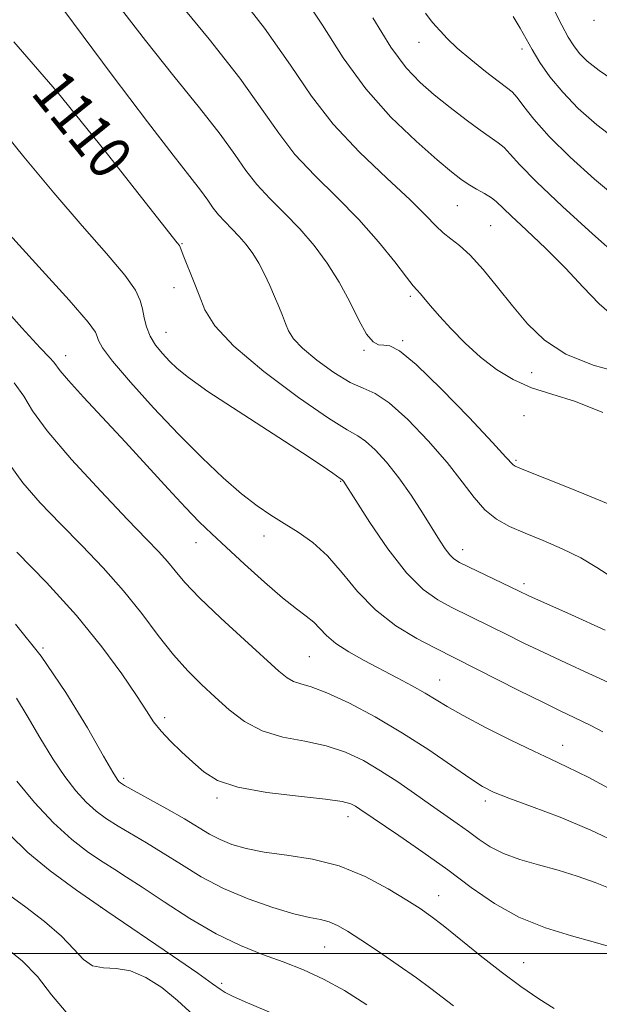
# Model space of a CAD drawing. Extents: x 2079800 to 2082700, y 312300 to 315200.
# Drawn here: x 2082214 to 2082321, y 314491 to 314673 of the extents above; entities that cross this region are included whole.
import ezdxf

# ---------------------------------------------------------------- set-up
doc = ezdxf.new("R2010")
doc.units = 0
doc.header["$MEASUREMENT"] = 0
for name, color, linetype, lineweight in [('32000', 7, 'Continuous', 0), ('DTM SPOT ELEVATION', 2, 'Continuous', 13), ('INDEX CONTOUR', 41, 'Continuous', 13), ('INDEX CONTOUR LABEL', 244, 'Continuous', 0), ('INTERMEDIATE CONTOUR', 44, 'Continuous', 0)]:
    doc.layers.add(name, color=color, linetype=linetype, lineweight=lineweight)
doc.styles.add('Style-ITALICS', font='ITALICS.shx')

msp = doc.modelspace()

# ---------------------------------------------------------------- linework, layer by layer
at = {"layer": '32000', "flags": 128}
msp.add_lwpolyline([(2082500, 314500), (2080000, 314500)], dxfattribs=at)
at = {"layer": 'DTM SPOT ELEVATION'}
for p in [(2082320.17, 314672.88, 1090.3), (2082287.76, 314668.84, 1096.7), (2082306.83, 314667.55, 1094.4), (2082294.84, 314638.55, 1100.9), (2082301.03, 314634.85, 1101), (2082243.83, 314631.54, 1109.9), (2082242.36, 314623.34, 1110.6), (2082286.16, 314621.73, 1104.3), (2082240.88, 314615.11, 1111.2), (2082284.71, 314613.55, 1105.8), (2082277.55, 314611.76, 1106.2), (2082222.29, 314610.73, 1115.4), (2082308.58, 314607.59, 1102.8), (2082307.19, 314599.67, 1105.6), (2082305.7, 314591.34, 1105.8), (2082273.23, 314587.49, 1112.1), (2082259, 314577.32, 1114.6), (2082246.43, 314576.14, 1116.7), (2082295.85, 314574.84, 1109.4), (2082307.2, 314568.53, 1109.6), (2082218.08, 314556.59, 1124), (2082267.4, 314554.99, 1117), (2082291.54, 314550.67, 1115.2), (2082240.62, 314543.67, 1121.6), (2082314.35, 314538.59, 1115.3), (2082233.04, 314532.44, 1123.7), (2082250.32, 314528.8, 1122.3), (2082300.01, 314528.25, 1118.4), (2082274.59, 314525.33, 1122.6), (2082291.4, 314510.68, 1123.3), (2082228.83, 314508.55, 1130), (2082270.27, 314501.18, 1126.9), (2082307.14, 314498.28, 1123.2), (2082251.16, 314494.47, 1129.7)]:
    msp.add_point(p, dxfattribs=at)
at = {"layer": 'INDEX CONTOUR'}
for points in [[(2082323.891, 314617.957, 1100), (2082321.12, 314620.375, 1100), (2082318.176, 314623.471, 1100), (2082314.89, 314626.987, 1100), (2082311.224, 314630.638, 1100), (2082307.659, 314634.018, 1100), (2082304.807, 314636.693, 1100), (2082302.064, 314639.342, 1100), (2082301.159, 314640.031, 1100), (2082299.898, 314640.79, 1100), (2082298.385, 314641.639, 1100), (2082296.872, 314642.518, 1100), (2082295.469, 314643.45, 1100), (2082293.736, 314644.806, 1100), (2082291.095, 314647.041, 1100), (2082287.188, 314650.484, 1100), (2082282.532, 314654.97, 1100), (2082277.863, 314660.208, 1100), (2082273.719, 314665.932, 1100), (2082269.841, 314671.976, 1100), (2082265.772, 314678.194, 1100)], [(2082322.256, 314559.92, 1110), (2082316.012, 314562.746, 1110), (2082308.112, 314566.29, 1110), (2082306.3, 314567.134, 1110), (2082296.884, 314571.648, 1110), (2082295.236, 314572.467, 1110), (2082294.21, 314573.106, 1110), (2082293.441, 314573.847, 1110), (2082292.604, 314574.944, 1110), (2082291.547, 314576.546, 1110), (2082288.368, 314581.669, 1110), (2082286.274, 314584.924, 1110), (2082284.016, 314588.154, 1110), (2082281.739, 314591.011, 1110), (2082279.62, 314593.318, 1110), (2082277.841, 314594.935, 1110), (2082276.385, 314595.905, 1110), (2082274.434, 314596.999, 1110), (2082270.968, 314599.166, 1110), (2082265.419, 314603.021, 1110), (2082259.017, 314607.83, 1110), (2082253.442, 314612.519, 1110), (2082249.948, 314616.269, 1110), (2082248.088, 314619.267, 1110), (2082246.989, 314621.953, 1110), (2082245.95, 314624.639, 1110), (2082244.179, 314629.066, 1110), (2082243.493, 314630.848, 1110), (2082243.349, 314631.158, 1110), (2082242.962, 314631.689, 1110), (2082237.027, 314639.231, 1110), (2082229.586, 314648.664, 1110), (2082220.695, 314659.65, 1110), (2082212.699, 314668.88, 1110)], [(2082323.462, 314511.909, 1120), (2082320.382, 314513.15, 1120), (2082317.031, 314514.329, 1120), (2082313.494, 314515.425, 1120), (2082309.885, 314516.437, 1120), (2082306.434, 314517.439, 1120), (2082303.398, 314518.522, 1120), (2082300.947, 314519.758, 1120), (2082298.882, 314521.123, 1120), (2082296.918, 314522.575, 1120), (2082294.807, 314524.088, 1120), (2082289.841, 314527.549, 1120), (2082286.925, 314529.611, 1120), (2082283.812, 314531.773, 1120), (2082280.627, 314533.862, 1120), (2082277.446, 314535.722, 1120), (2082274.144, 314537.277, 1120), (2082270.547, 314538.467, 1120), (2082266.572, 314539.307, 1120), (2082262.495, 314540.102, 1120), (2082258.686, 314541.228, 1120), (2082255.418, 314542.956, 1120), (2082252.588, 314545.128, 1120), (2082249.998, 314547.478, 1120), (2082247.472, 314549.83, 1120), (2082244.919, 314552.36, 1120), (2082242.27, 314555.333, 1120), (2082239.453, 314558.927, 1120), (2082236.39, 314562.971, 1120), (2082232.997, 314567.212, 1120), (2082229.241, 314571.43, 1120), (2082225.281, 314575.564, 1120), (2082221.325, 314579.589, 1120), (2082217.591, 314583.48, 1120), (2082214.342, 314587.205, 1120), (2082211.853, 314590.728, 1120)], [(2082264.868, 314487.085, 1130), (2082255.539, 314491.059, 1130), (2082253.197, 314492.092, 1130), (2082251.834, 314492.766, 1130), (2082250.88, 314493.364, 1130), (2082249.491, 314494.373, 1130), (2082246.754, 314496.323, 1130), (2082242.076, 314499.552, 1130), (2082229.941, 314507.832, 1130), (2082224.317, 314511.716, 1130), (2082219.428, 314515.286, 1130), (2082215.27, 314518.71, 1130), (2082211.809, 314522.097, 1130)]]:
    msp.add_polyline3d(points, dxfattribs=at)
at = {"layer": 'INTERMEDIATE CONTOUR'}
for points in [[(2082323.462, 314569.735, 1108), (2082320.699, 314571.522, 1108), (2082317.69, 314573.287, 1108), (2082314.287, 314574.954, 1108), (2082310.74, 314576.49, 1108), (2082307.397, 314577.874, 1108), (2082304.528, 314579.133, 1108), (2082302.085, 314580.484, 1108), (2082299.942, 314582.193, 1108), (2082297.933, 314584.482, 1108), (2082295.732, 314587.399, 1108), (2082292.971, 314590.948, 1108), (2082289.453, 314595.006, 1108), (2082285.657, 314598.948, 1108), (2082282.233, 314602.025, 1108), (2082279.62, 314603.754, 1108), (2082277.412, 314604.727, 1108), (2082274.996, 314605.806, 1108), (2082271.971, 314607.624, 1108), (2082268.792, 314609.899, 1108), (2082266.13, 314612.119, 1108), (2082264.473, 314613.901, 1108), (2082263.578, 314615.356, 1108), (2082263.018, 314616.723, 1108), (2082262.439, 314618.205, 1108), (2082261.763, 314619.859, 1108), (2082260.988, 314621.707, 1108), (2082260.11, 314623.743, 1108), (2082259.139, 314625.848, 1108), (2082258.085, 314627.875, 1108), (2082256.957, 314629.709, 1108), (2082255.75, 314631.359, 1108), (2082254.457, 314632.867, 1108), (2082253.09, 314634.269, 1108), (2082251.754, 314635.591, 1108), (2082250.573, 314636.857, 1108), (2082249.601, 314638.119, 1108), (2082248.605, 314639.561, 1108), (2082247.283, 314641.398, 1108), (2082245.298, 314643.941, 1108), (2082242.179, 314647.895, 1108), (2082237.424, 314654.063, 1108), (2082230.873, 314662.762, 1108), (2082223.742, 314672.357, 1108), (2082217.591, 314680.729, 1108)], [(2082325.398, 314607.5, 1102), (2082320.015, 314609.004, 1102), (2082314.949, 314611.029, 1102), (2082310.963, 314613.607, 1102), (2082307.828, 314616.633, 1102), (2082305.063, 314619.975, 1102), (2082302.302, 314623.453, 1102), (2082299.626, 314626.72, 1102), (2082297.225, 314629.385, 1102), (2082295.241, 314631.192, 1102), (2082293.608, 314632.425, 1102), (2082292.209, 314633.5, 1102), (2082290.849, 314634.824, 1102), (2082289.011, 314636.752, 1102), (2082286.096, 314639.624, 1102), (2082281.765, 314643.647, 1102), (2082276.707, 314648.481, 1102), (2082271.868, 314653.646, 1102), (2082267.858, 314658.855, 1102), (2082263.955, 314664.57, 1102), (2082259.099, 314671.44, 1102), (2082252.677, 314679.734, 1102)], [(2082321.772, 314600.241, 1104), (2082316.704, 314602.269, 1104), (2082312.359, 314603.609, 1104), (2082308.568, 314604.809, 1104), (2082305.177, 314606.323, 1104), (2082302.066, 314608.226, 1104), (2082299.126, 314610.499, 1104), (2082296.296, 314613.075, 1104), (2082293.703, 314615.703, 1104), (2082291.52, 314618.084, 1104), (2082289.875, 314619.977, 1104), (2082287.936, 314622.301, 1104), (2082287.386, 314622.914, 1104), (2082286.689, 314623.718, 1104), (2082285.414, 314625.319, 1104), (2082283.234, 314628.14, 1104), (2082280.228, 314631.865, 1104), (2082276.578, 314635.995, 1104), (2082272.512, 314640.113, 1104), (2082268.428, 314644.133, 1104), (2082264.77, 314648.05, 1104), (2082261.75, 314651.97, 1104), (2082258.658, 314656.448, 1104), (2082254.553, 314662.15, 1104), (2082248.859, 314669.411, 1104), (2082242.477, 314677.238, 1104)], [(2082322.779, 314583.292, 1106), (2082315.843, 314586.151, 1106), (2082306.858, 314589.731, 1106), (2082305.529, 314590.291, 1106), (2082305.177, 314590.508, 1106), (2082303.852, 314591.979, 1106), (2082301.363, 314594.67, 1106), (2082297.021, 314599.276, 1106), (2082291.842, 314604.617, 1106), (2082287.197, 314609.127, 1106), (2082284.122, 314611.636, 1106), (2082282.334, 314612.555, 1106), (2082281.22, 314612.692, 1106), (2082280.25, 314612.79, 1106), (2082279.229, 314613.339, 1106), (2082278.044, 314614.767, 1106), (2082276.605, 314617.343, 1106), (2082274.9, 314620.714, 1106), (2082272.938, 314624.37, 1106), (2082270.73, 314627.886, 1106), (2082268.293, 314631.182, 1106), (2082265.643, 314634.263, 1106), (2082262.838, 314637.141, 1106), (2082260.096, 314639.856, 1106), (2082257.671, 314642.453, 1106), (2082255.675, 314645.045, 1106), (2082253.632, 314648.005, 1106), (2082250.918, 314651.774, 1106), (2082247.078, 314656.676, 1106), (2082242.328, 314662.566, 1106), (2082237.049, 314669.185, 1106), (2082231.603, 314676.256, 1106)], [(2082324.691, 314639.754, 1096), (2082320.255, 314643.446, 1096), (2082315.756, 314647.528, 1096), (2082311.849, 314651.395, 1096), (2082309.031, 314654.553, 1096), (2082307.158, 314656.937, 1096), (2082305.925, 314658.587, 1096), (2082305.003, 314659.624, 1096), (2082303.979, 314660.468, 1096), (2082302.417, 314661.619, 1096), (2082300.053, 314663.422, 1096), (2082297.315, 314665.605, 1096), (2082294.802, 314667.744, 1096), (2082292.973, 314669.498, 1096), (2082291.728, 314670.858, 1096), (2082290.822, 314671.901, 1096), (2082289.999, 314672.809, 1096), (2082288.938, 314674.198, 1096)], [(2082324.65, 314650.476, 1094), (2082320.668, 314653.53, 1094), (2082317.24, 314656.577, 1094), (2082314.357, 314659.566, 1094), (2082312.004, 314662.439, 1094), (2082310.129, 314665.108, 1094), (2082308.674, 314667.477, 1094), (2082306.471, 314671.454, 1094), (2082305.167, 314673.587, 1094)], [(2082324.608, 314661.199, 1092), (2082321.104, 314663.578, 1092), (2082318.912, 314665.338, 1092), (2082317.499, 314666.763, 1092), (2082316.391, 314668.142, 1092), (2082315.343, 314669.78, 1092), (2082314.169, 314671.985, 1092), (2082312.745, 314674.928, 1092)], [(2082324.732, 314629.031, 1098), (2082319.849, 314633.353, 1098), (2082314.318, 314638.406, 1098), (2082309.498, 314642.981, 1098), (2082306.401, 314646.148, 1098), (2082304.654, 314648.1, 1098), (2082303.542, 314649.309, 1098), (2082302.429, 314650.224, 1098), (2082299.063, 314652.522, 1098), (2082296.466, 314654.439, 1098), (2082293.506, 314656.732, 1098), (2082290.571, 314659.086, 1098), (2082287.928, 314661.356, 1098), (2082285.355, 314664.076, 1098), (2082282.51, 314667.949, 1098), (2082279.18, 314673.359, 1098)], [(2082323.409, 314549.945, 1112), (2082319.219, 314551.898, 1112), (2082314.954, 314553.85, 1112), (2082310.873, 314555.738, 1112), (2082307.186, 314557.508, 1112), (2082303.909, 314559.128, 1112), (2082301.014, 314560.572, 1112), (2082293.713, 314564.158, 1112), (2082291.231, 314565.49, 1112), (2082288.5, 314567.444, 1112), (2082285.409, 314570.537, 1112), (2082281.963, 314574.997, 1112), (2082278.637, 314579.879, 1112), (2082276.022, 314583.948, 1112), (2082273.744, 314587.522, 1112), (2082273.534, 314587.768, 1112), (2082273.45, 314587.845, 1112), (2082273.165, 314588.031, 1112), (2082271.776, 314588.999, 1112), (2082269.808, 314590.332, 1112), (2082266.165, 314592.726, 1112), (2082254.218, 314600.465, 1112), (2082248.649, 314604.146, 1112), (2082245.025, 314606.689, 1112), (2082242.925, 314608.37, 1112), (2082241.539, 314609.71, 1112), (2082240.216, 314611.136, 1112), (2082238.957, 314612.702, 1112), (2082237.925, 314614.368, 1112), (2082237.235, 314616.089, 1112), (2082236.802, 314617.798, 1112), (2082236.495, 314619.42, 1112), (2082236.115, 314620.977, 1112), (2082235.206, 314622.883, 1112), (2082233.246, 314625.647, 1112), (2082229.869, 314629.66, 1112), (2082225.339, 314634.828, 1112), (2082220.077, 314640.939, 1112), (2082214.543, 314647.63, 1112), (2082209.354, 314653.943, 1112)], [(2082321.783, 314541.077, 1114), (2082319.57, 314542.249, 1114), (2082317.919, 314543.063, 1114), (2082313.897, 314544.953, 1114), (2082310.648, 314546.533, 1114), (2082306.259, 314548.726, 1114), (2082290.542, 314556.668, 1114), (2082287.309, 314558.381, 1114), (2082283.464, 314560.72, 1114), (2082279.654, 314563.643, 1114), (2082276.374, 314567.044, 1114), (2082273.517, 314570.542, 1114), (2082270.821, 314573.69, 1114), (2082268.086, 314576.153, 1114), (2082265.357, 314578.06, 1114), (2082262.739, 314579.653, 1114), (2082260.273, 314581.182, 1114), (2082257.748, 314582.924, 1114), (2082254.888, 314585.164, 1114), (2082251.48, 314588.133, 1114), (2082247.55, 314591.832, 1114), (2082243.185, 314596.21, 1114), (2082238.57, 314601.098, 1114), (2082234.275, 314605.859, 1114), (2082230.966, 314609.74, 1114), (2082229.107, 314612.2, 1114), (2082228.349, 314613.548, 1114), (2082228.139, 314614.308, 1114), (2082227.84, 314615.104, 1114), (2082226.463, 314616.97, 1114), (2082222.934, 314621.045, 1114), (2082216.714, 314627.901, 1114), (2082209.401, 314635.851, 1114)], [(2082324.987, 314529.451, 1116), (2082319.177, 314532.572, 1116), (2082315.154, 314534.605, 1116), (2082312.165, 314535.99, 1116), (2082308.982, 314537.452, 1116), (2082304.746, 314539.51, 1116), (2082300.064, 314541.879, 1116), (2082295.908, 314544.074, 1116), (2082292.977, 314545.738, 1116), (2082288.883, 314548.23, 1116), (2082286.493, 314549.574, 1116), (2082283.708, 314551.065, 1116), (2082277.594, 314554.272, 1116), (2082274.713, 314555.884, 1116), (2082272.329, 314557.437, 1116), (2082270.63, 314558.885, 1116), (2082269.379, 314560.21, 1116), (2082268.234, 314561.398, 1116), (2082266.868, 314562.506, 1116), (2082265.026, 314563.868, 1116), (2082262.468, 314565.889, 1116), (2082259.101, 314568.799, 1116), (2082255.408, 314572.134, 1116), (2082252.017, 314575.255, 1116), (2082249.356, 314577.733, 1116), (2082247.042, 314579.98, 1116), (2082244.491, 314582.616, 1116), (2082241.258, 314586.103, 1116), (2082233.363, 314594.721, 1116), (2082225.577, 314603.095, 1116), (2082222.813, 314606.133, 1116), (2082221.267, 314607.971, 1116), (2082220.088, 314609.576, 1116), (2082219.307, 314610.401, 1116), (2082217.55, 314612.229, 1116), (2082214.143, 314615.92, 1116), (2082208.784, 314621.906, 1116)], [(2082325.09, 314520.224, 1118), (2082319.567, 314522.852, 1118), (2082313.878, 314525.232, 1118), (2082308.605, 314527.235, 1118), (2082304.381, 314528.781, 1118), (2082301.57, 314529.889, 1118), (2082299.475, 314530.956, 1118), (2082297.132, 314532.479, 1118), (2082293.788, 314534.81, 1118), (2082289.538, 314537.722, 1118), (2082284.69, 314540.846, 1118), (2082279.59, 314543.831, 1118), (2082274.738, 314546.407, 1118), (2082270.673, 314548.317, 1118), (2082267.783, 314549.417, 1118), (2082265.847, 314549.984, 1118), (2082264.495, 314550.403, 1118), (2082263.318, 314551.058, 1118), (2082261.761, 314552.333, 1118), (2082255.401, 314558.085, 1118), (2082251.016, 314562.117, 1118), (2082247.086, 314565.882, 1118), (2082244.361, 314568.748, 1118), (2082242.56, 314570.876, 1118), (2082241.138, 314572.623, 1118), (2082239.556, 314574.393, 1118), (2082237.275, 314576.782, 1118), (2082233.759, 314580.432, 1118), (2082228.786, 314585.668, 1118), (2082223.376, 314591.548, 1118), (2082218.866, 314596.814, 1118), (2082216.171, 314600.554, 1118), (2082214.526, 314603.25, 1118), (2082212.748, 314605.73, 1118)], [(2082322.774, 314501.373, 1122), (2082320.024, 314502.172, 1122), (2082315.99, 314503.251, 1122), (2082311.162, 314504.722, 1122), (2082306.227, 314506.697, 1122), (2082301.701, 314509.241, 1122), (2082297.42, 314512.227, 1122), (2082293.053, 314515.481, 1122), (2082288.424, 314518.797, 1122), (2082284.004, 314521.851, 1122), (2082276.804, 314526.759, 1122), (2082275.983, 314527.299, 1122), (2082275.129, 314527.738, 1122), (2082273.528, 314528.162, 1122), (2082270.422, 314528.616, 1122), (2082265.409, 314529.151, 1122), (2082259.532, 314529.849, 1122), (2082254.188, 314530.802, 1122), (2082250.427, 314532.076, 1122), (2082247.886, 314533.634, 1122), (2082245.852, 314535.417, 1122), (2082243.771, 314537.352, 1122), (2082241.724, 314539.319, 1122), (2082239.955, 314541.187, 1122), (2082238.582, 314542.933, 1122), (2082237.233, 314544.964, 1122), (2082235.413, 314547.795, 1122), (2082232.704, 314551.806, 1122), (2082229.01, 314556.839, 1122), (2082224.309, 314562.601, 1122), (2082218.764, 314568.704, 1122), (2082213.267, 314574.376, 1122)], [(2082312.757, 314489.792, 1124), (2082309.945, 314491.578, 1124), (2082306.632, 314493.867, 1124), (2082302.942, 314496.598, 1124), (2082299.048, 314499.649, 1124), (2082292.213, 314505.171, 1124), (2082289.933, 314506.938, 1124), (2082287.943, 314508.331, 1124), (2082285.502, 314509.89, 1124), (2082282.05, 314511.978, 1124), (2082277.752, 314514.257, 1124), (2082272.953, 314516.216, 1124), (2082268.003, 314517.479, 1124), (2082263.258, 314518.23, 1124), (2082259.078, 314518.792, 1124), (2082255.724, 314519.432, 1124), (2082253.068, 314520.201, 1124), (2082250.887, 314521.096, 1124), (2082248.93, 314522.128, 1124), (2082244.276, 314524.922, 1124), (2082241.019, 314526.789, 1124), (2082233.201, 314531.146, 1124), (2082232.445, 314531.608, 1124), (2082232.131, 314531.866, 1124), (2082231.806, 314532.274, 1124), (2082231.013, 314533.564, 1124), (2082229.288, 314536.566, 1124), (2082226.314, 314541.774, 1124), (2082222.344, 314548.343, 1124), (2082217.773, 314555.095, 1124), (2082213.005, 314561.036, 1124)], [(2082294.121, 314490.283, 1126), (2082289.933, 314493.492, 1126), (2082287.268, 314495.468, 1126), (2082283.898, 314497.848, 1126), (2082280.269, 314500.333, 1126), (2082276.992, 314502.529, 1126), (2082274.517, 314504.13, 1126), (2082272.666, 314505.188, 1126), (2082271.103, 314505.846, 1126), (2082269.484, 314506.265, 1126), (2082267.432, 314506.685, 1126), (2082264.564, 314507.368, 1126), (2082260.654, 314508.515, 1126), (2082256.123, 314510.098, 1126), (2082251.553, 314512.032, 1126), (2082247.413, 314514.214, 1126), (2082243.717, 314516.468, 1126), (2082240.37, 314518.605, 1126), (2082237.294, 314520.476, 1126), (2082232.027, 314523.56, 1126), (2082229.873, 314524.927, 1126), (2082227.932, 314526.363, 1126), (2082226.069, 314528.041, 1126), (2082224.16, 314530.127, 1126), (2082222.127, 314532.757, 1126), (2082219.904, 314536.062, 1126), (2082217.488, 314540.022, 1126), (2082215.139, 314544.028, 1126), (2082213.183, 314547.324, 1126)], [(2082278.051, 314490.469, 1128), (2082273.941, 314493.109, 1128), (2082270.062, 314495.241, 1128), (2082266.322, 314496.956, 1128), (2082262.594, 314498.42, 1128), (2082258.751, 314499.825, 1128), (2082254.658, 314501.458, 1128), (2082250.174, 314503.63, 1128), (2082245.29, 314506.495, 1128), (2082240.509, 314509.588, 1128), (2082236.463, 314512.288, 1128), (2082233.569, 314514.162, 1128), (2082231.374, 314515.53, 1128), (2082229.208, 314516.899, 1128), (2082226.544, 314518.709, 1128), (2082223.418, 314521.118, 1128), (2082220.008, 314524.215, 1128), (2082216.514, 314527.98, 1128), (2082213.242, 314531.95, 1128)], [(2082245.906, 314488.598, 1132), (2082243.036, 314491.295, 1132), (2082240.127, 314493.672, 1132), (2082237.153, 314495.565, 1132), (2082234.271, 314496.764, 1132), (2082231.621, 314497.192, 1132), (2082229.272, 314497.311, 1132), (2082227.273, 314497.718, 1132), (2082225.59, 314498.884, 1132), (2082223.83, 314500.764, 1132), (2082221.516, 314503.187, 1132), (2082218.373, 314505.937, 1132), (2082214.941, 314508.605, 1132), (2082211.962, 314510.739, 1132)], [(2082222.354, 314489.129, 1134), (2082219.659, 314492.349, 1134), (2082217.044, 314495.71, 1134), (2082214.322, 314498.551, 1134), (2082211.557, 314500.791, 1134)]]:
    msp.add_polyline3d(points, dxfattribs=at)

# ---------------------------------------------------------------- texts
at = {"layer": 'INDEX CONTOUR LABEL', "style": 'Style-ITALICS', "width": 0.875}
msp.add_text('1110', height=8, rotation=308.9, dxfattribs=at).set_placement((2082215.644, 314659.376, 1110))

doc.saveas('drawing.dxf')
